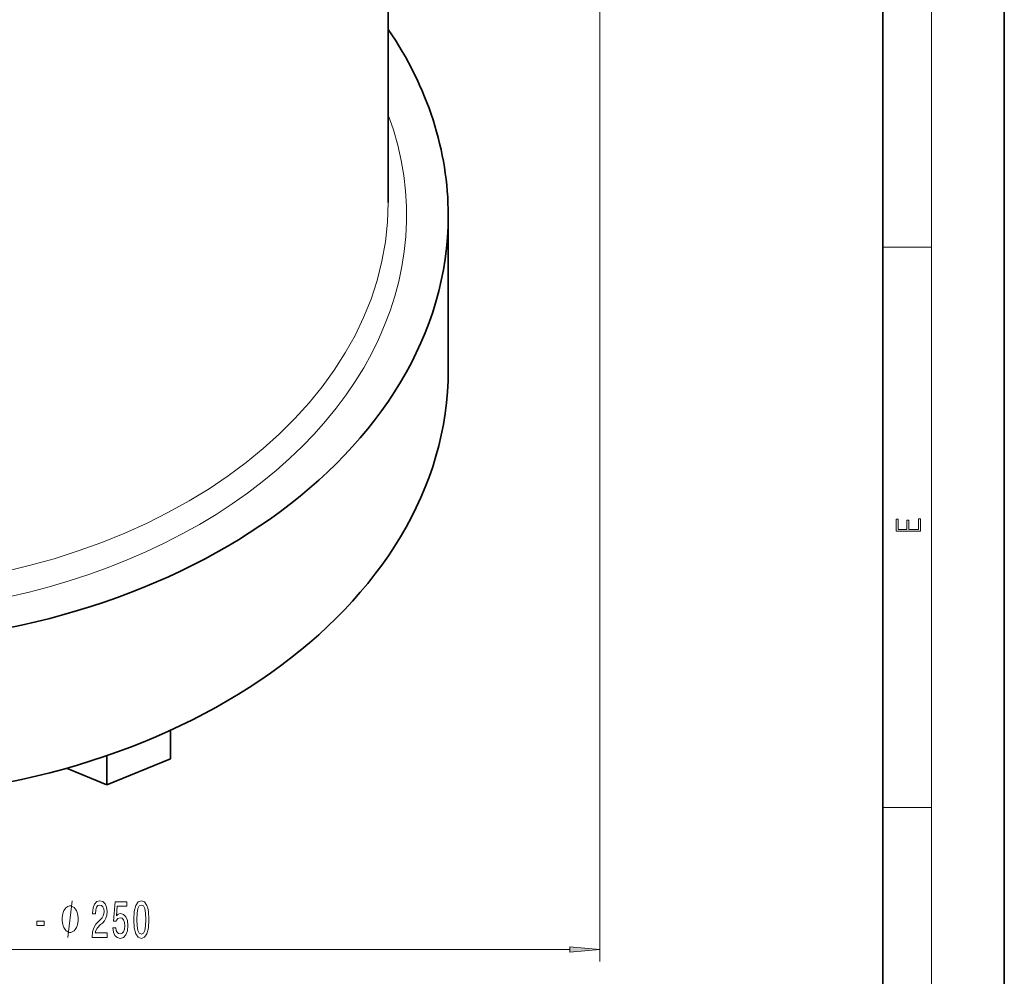
# Model space of a CAD drawing. Extents: x 0 to 420, y 0 to 297.
# Drawn here: x 339 to 420, y 42 to 121 of the extents above; entities that cross this region are included whole.
import ezdxf

# ---------------------------------------------------------------- set-up
doc = ezdxf.new("R2010")
doc.units = 0

msp = doc.modelspace()

# ---------------------------------------------------------------- linework, layer by layer
at = {"color": 7, "lineweight": 35}
for p, q in [((420, 0), (420, 297)), ((410, 10), (410, 287)), ((369.263, 106.03), (369.263, 141.077)), ((374.2, 92.241), (374.2, 104.969)), ((351.325, 60.195), (351.325, 62.54)), ((346.075, 58.052), (346.075, 60.449)), ((351.325, 60.195), (346.075, 58.052)), ((346.075, 58.052), (342.751, 59.409))]:
    msp.add_line(p, q, dxfattribs=at)
at = {"color": 7, "lineweight": 13}
for p, q in [((414, 6), (414, 291)), ((386.7, 184.386), (386.7, 43.474)), ((410, 102.333), (414, 102.333)), ((410, 56.167), (414, 56.167)), ((264.191, 44.474), (384.21, 44.474))]:
    msp.add_line(p, q, dxfattribs=at)
for points in [[(413.093, 78.945), (413.093, 79.953), (412.929, 79.953), (412.929, 79.083), (412.147, 79.083), (412.147, 79.854), (411.983, 79.854), (411.983, 79.083), (411.257, 79.083), (411.257, 79.928), (411.093, 79.928), (411.093, 78.945)], [(343.722, 46.974), (343.722, 47.074), (343.692, 47.274), (343.662, 47.424), (343.632, 47.524), (343.572, 47.674), (343.482, 47.824), (343.392, 47.924), (343.332, 47.974), (343.242, 48.024), (343.122, 48.074), (343.062, 48.074), (343.002, 48.074), (342.882, 48.024), (342.792, 47.974), (342.732, 47.924), (342.642, 47.824), (342.552, 47.674), (342.492, 47.524), (342.462, 47.424), (342.432, 47.274), (342.402, 47.074), (342.402, 46.974), (342.402, 46.874), (342.432, 46.674), (342.462, 46.524), (342.492, 46.424), (342.552, 46.274), (342.642, 46.124), (342.732, 46.024), (342.792, 45.974), (342.882, 45.924), (343.002, 45.874), (343.062, 45.874), (343.122, 45.874), (343.242, 45.924), (343.332, 45.974), (343.392, 46.024), (343.482, 46.124), (343.572, 46.274), (343.632, 46.424), (343.662, 46.524), (343.692, 46.674), (343.722, 46.874)], [(344.87, 45.474), (346.107, 45.474), (346.107, 45.846), (345.13, 45.846), (345.184, 46.049), (345.277, 46.218), (345.565, 46.525), (345.718, 46.654), (345.889, 46.84), (346.011, 47.056), (346.081, 47.311), (346.107, 47.601), (346.063, 47.964), (345.941, 48.249), (345.755, 48.431), (345.513, 48.496), (345.264, 48.422), (345.075, 48.219), (344.953, 47.895), (344.912, 47.467), (344.912, 47.406), (345.148, 47.406), (345.148, 47.441), (345.171, 47.735), (345.241, 47.951), (345.353, 48.089), (345.5, 48.137), (345.651, 48.094), (345.762, 47.986), (345.835, 47.817), (345.861, 47.605), (345.843, 47.406), (345.794, 47.238), (345.711, 47.091), (345.596, 46.961), (345.443, 46.823), (345.189, 46.555), (345.01, 46.27), (344.904, 45.924), (344.87, 45.487)], [(346.571, 46.257), (346.628, 45.902), (346.755, 45.625), (346.942, 45.452), (347.181, 45.388), (347.443, 45.465), (347.648, 45.677), (347.777, 46.014), (347.827, 46.447), (347.782, 46.849), (347.658, 47.164), (347.463, 47.367), (347.212, 47.441), (347.017, 47.389), (346.867, 47.246), (346.939, 48.055), (347.728, 48.055), (347.728, 48.409), (346.766, 48.409), (346.623, 46.818), (346.831, 46.818), (346.981, 47.022), (347.173, 47.095), (347.339, 47.048), (347.466, 46.909), (347.546, 46.697), (347.575, 46.425), (347.546, 46.153), (347.463, 45.941), (347.336, 45.807), (347.173, 45.759), (347.035, 45.79), (346.929, 45.889), (346.851, 46.045), (346.812, 46.257)], [(348.301, 46.94), (348.34, 46.261), (348.462, 45.777), (348.656, 45.483), (348.926, 45.388), (349.193, 45.483), (349.387, 45.777), (349.507, 46.261), (349.548, 46.94), (349.507, 47.614), (349.457, 47.882), (349.387, 48.102), (349.193, 48.396), (348.926, 48.496), (348.656, 48.396), (348.462, 48.098), (348.34, 47.614)], [(348.55, 46.94), (348.57, 47.463), (348.635, 47.839), (348.752, 48.059), (348.926, 48.137), (349.097, 48.059), (349.214, 47.839), (349.279, 47.463), (349.299, 46.94), (349.279, 46.412), (349.214, 46.036), (349.097, 45.816), (348.926, 45.742), (348.752, 45.816), (348.635, 46.036), (348.57, 46.412)], [(340.308, 46.464), (340.935, 46.464), (340.935, 46.806), (340.308, 46.806)], [(384.21, 44.256), (386.7, 44.474), (384.21, 44.692)]]:
    msp.add_lwpolyline(points, close=True, dxfattribs=at)
msp.add_lwpolyline([(342.882, 45.474), (343.242, 48.474)], dxfattribs=at)
at = {"color": 7, "lineweight": 35}
for centre, start_param, end_param in [((324.2, 104.969), 0, 0.448151), ((324.2, 104.969), 3.141593, 6.283185), ((324.2, 92.241), 4.712389, 6.283185)]:
    msp.add_ellipse(centre, major_axis=(50, 0), ratio=0.707107, start_param=start_param, end_param=end_param, dxfattribs=at)
at = {"color": 7, "lineweight": 13}
for centre, major_axis, start_param, end_param in [((324.2, 104.969), (-46.562, 0), 6.028669, 9.679294), ((324.2, 106.03), (45.062, 0), 3.141593, 6.283185)]:
    msp.add_ellipse(centre, major_axis=major_axis, ratio=0.707107, start_param=start_param, end_param=end_param, dxfattribs=at)
msp.add_solid([(384.21, 44.256), (386.7, 44.474), (384.21, 44.256), (384.21, 44.692)], dxfattribs=at)

doc.saveas('drawing.dxf')
